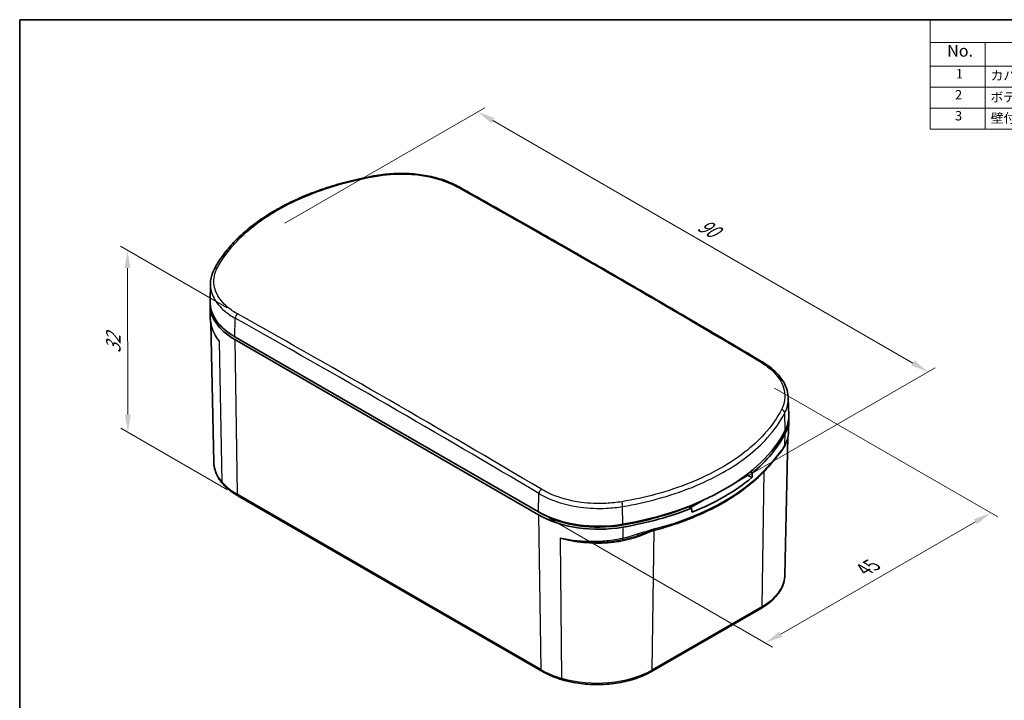
# Model space of a CAD drawing. Units: millimetres. Extents: x -349 to 1320, y 38 to 319.
# Drawn here: x -349 to -210, y 130 to 226 of the extents above; entities that cross this region are included whole.
import ezdxf

# ---------------------------------------------------------------- set-up
doc = ezdxf.new("R2010")
doc.units = ezdxf.units.MM
doc.layers.get('Defpoints').update_dxf_attribs({"lineweight": 25})
for name, color, linetype, lineweight in [('Border (ISO)', 7, 'Continuous', 35), ('Dimension (ISO)', 7, 'Continuous', 18), ('Symbol (ISO)', 7, 'Continuous', 18), ('Visible (ISO)', 7, 'Continuous', 35), ('Visible Narrow (ISO)', 7, 'Continuous', 25)]:
    doc.layers.add(name, color=color, linetype=linetype, lineweight=lineweight)
doc.styles.add('Note Text (TK)', font='txt')
doc.styles.add('Note Text (TK2)', font='txt')
doc.dimstyles.new('Default - Method 1b (TK)', dxfattribs={"dimtxt": 2.5, "dimasz": 2.5, "dimexe": 1, "dimexo": 1.5, "dimgap": 1, "dimtad": 1, "dimtoh": 1, "dimrnd": 1e-08, "dimdsep": 46, "dimtxsty": 'Note Text (TK)', "dimcen": 0.09, "dimdle": 5, "dimclrd": 100, "dimclre": 100, "dimclrt": 7, "dimadec": 1, "dimazin": 1, "dimtfac": 1, "dimtmove": 0, "dimatfit": 3, "dimfxl": 0, "dimtolj": 1, "dimlwd": -1, "dimlwe": -1, "dimarcsym": 0})

# ---------------------------------------------------------------- blocks, each defined once
blk = doc.blocks.new('図面枠 tk図枠')
at = {"layer": 'Border (ISO)'}
for q in [(405.5, 289), (14.5, 8)]:
    blk.add_line((14.5, 289), q, dxfattribs=at)
blk = doc.blocks.new('構成内容 _ Components')
at = {"layer": 'Symbol (ISO)'}
for p, q in [((405.5, 289), (207.45, 289)), ((207.45, 289), (207.45, 284.16)), ((405.5, 289), (405.5, 284.16)), ((405.5, 284.16), (207.45, 284.16)), ((207.45, 284.16), (207.45, 279.12)), ((219.07, 284.16), (219.07, 279.12)), ((261.56, 284.16), (261.56, 279.12)), ((286.88, 284.16), (286.88, 279.12)), ((336.3, 284.16), (336.3, 279.12)), ((405.5, 284.16), (405.5, 279.12)), ((405.5, 279.12), (207.45, 279.12)), ((207.45, 279.12), (207.45, 265.82)), ((219.07, 279.12), (219.07, 265.82)), ((261.56, 279.12), (261.56, 265.82)), ((286.88, 279.12), (286.88, 265.82)), ((336.3, 279.12), (336.3, 265.82)), ((405.5, 279.12), (405.5, 265.82)), ((405.5, 274.69), (207.45, 274.69)), ((405.5, 270.25), (207.45, 270.25)), ((405.5, 265.82), (207.45, 265.82))]:
    blk.add_line(p, q, dxfattribs=at)
at = {"layer": 'Symbol (ISO)', "color": 7, "attachment_point": 7}
for s, insert, char_height, style in [('構成内容 / Components', (287.28, 284.56), 2.5, 'Note Text (TK)'), ('No.', (211.02, 280.38), 2.5, 'Note Text (TK)'), ('名称 / Part name', (226.74, 279.79), 2.5, 'Note Text (TK)'), ('数量 / Pcs', (265.69, 279.76), 2.5, 'Note Text (TK)'), ('材質 / Material', (299.71, 279.8), 2.5, 'Note Text (TK)'), ('色・表面処理 / Color・Finish', (349.05, 279.69), 2.5, 'Note Text (TK)'), ('1', (212.86, 275.91), 2, 'Note Text (TK2)'), ('カバー / Cover', (220.22, 275.55), 2, 'Note Text (TK2)'), ('1', (273.81, 275.91), 2, 'Note Text (TK2)'), ('ASA樹脂 UL94HB / ASA UL94HB', (287.92, 275.4), 2, 'Note Text (TK2)'), ('オフホワイト・鏡面仕上げ / Off-white・Mirror finish', (337.38, 275.32), 2, 'Note Text (TK2)'), ('2', (212.68, 271.47), 2, 'Note Text (TK2)'), ('ボディー / Base', (220.19, 270.98), 2, 'Note Text (TK2)'), ('1', (273.81, 271.48), 2, 'Note Text (TK2)'), ('ASA樹脂 UL94HB / ASA UL94HB', (287.92, 270.97), 2, 'Note Text (TK2)'), ('オフホワイト・鏡面仕上げ / Off-white・Mirror finish', (337.38, 270.89), 2, 'Note Text (TK2)'), ('3', (212.68, 267.02), 2, 'Note Text (TK2)'), ('壁付ブラケット / Wall bracket', (220.24, 266.52), 2, 'Note Text (TK2)'), ('1', (273.81, 267.05), 2, 'Note Text (TK2)'), ('ASA樹脂 UL94HB / ASA UL94HB', (287.92, 266.54), 2, 'Note Text (TK2)'), ('オフホワイト / Off-white', (337.38, 266.66), 2, 'Note Text (TK2)')]:
    blk.add_mtext(s, dxfattribs=dict(at, insert=insert, char_height=char_height, style=style))
blk = doc.blocks.new('*D101')
at = {"layer": 'Defpoints', "color": 0, "transparency": 16777216}
for p in [(-243.96, 174.54), (-275.78, 156.16), (-211.9, 156.03)]:
    blk.add_point(p, dxfattribs=at)
at = {"layer": 'Dimension (ISO)', "color": 100, "transparency": 16777216}
for p, q in [((-242.46, 173.67), (-210.9, 155.45)), ((-274.28, 155.3), (-242.72, 137.08)), ((-241.56, 138.91), (-214.07, 154.78))]:
    blk.add_line(p, q, dxfattribs=at)
for points in [[(-214.28, 155.14), (-213.86, 154.42), (-211.9, 156.03)], [(-241.77, 139.27), (-241.35, 138.55), (-243.72, 137.66)]]:
    blk.add_solid(points, dxfattribs=at)
at = {"layer": 'Dimension (ISO)', "color": 7, "transparency": 16777216, "insert": (-229.82, 148.02), "char_height": 2.5, "attachment_point": 4, "rotation": 30, "style": 'Note Text (TK)'}
blk.add_mtext('\\A1;{\\Q-30.000;\\W0.816;\\H0.816x;45}', dxfattribs=at)
blk = doc.blocks.new('*D102')
at = {"layer": 'Defpoints', "color": 0, "transparency": 16777216}
for p in [(-333.85, 193.12), (-318.29, 184.14), (-318.24, 158.44)]:
    blk.add_point(p, dxfattribs=at)
at = {"layer": 'Dimension (ISO)', "color": 100, "transparency": 16777216}
for p, q in [((-319.79, 185.01), (-334.85, 193.7)), ((-333.8, 169.92), (-333.84, 190.62)), ((-319.74, 159.31), (-334.8, 168))]:
    blk.add_line(p, q, dxfattribs=at)
for points in [[(-333.43, 190.62), (-334.26, 190.62), (-333.85, 193.12)], [(-333.38, 169.92), (-334.22, 169.92), (-333.79, 167.42)]]:
    blk.add_solid(points, dxfattribs=at)
at = {"layer": 'Dimension (ISO)', "color": 7, "transparency": 16777216, "insert": (-335.84, 178.59), "char_height": 2.5, "attachment_point": 4, "rotation": 90.1192, "style": 'Note Text (TK)'}
blk.add_mtext('\\A1;{\\Q30.107;\\W0.816;\\H0.816x;32}', dxfattribs=at)
blk = doc.blocks.new('*D103')
at = {"layer": 'Defpoints', "color": 0, "transparency": 16777216}
for p in [(-313.14, 196.1), (-220.74, 175.96), (-249.5, 159.36)]:
    blk.add_point(p, dxfattribs=at)
at = {"layer": 'Dimension (ISO)', "color": 100, "transparency": 16777216}
for p, q in [((-311.64, 196.97), (-283.38, 213.28)), ((-282.22, 211.46), (-222.91, 177.21)), ((-248, 160.23), (-219.74, 176.54))]:
    blk.add_line(p, q, dxfattribs=at)
for points in [[(-282.01, 211.82), (-282.42, 211.1), (-284.38, 212.71)], [(-222.7, 177.57), (-223.11, 176.85), (-220.74, 175.96)]]:
    blk.add_solid(points, dxfattribs=at)
at = {"layer": 'Dimension (ISO)', "color": 7, "transparency": 16777216, "insert": (-253.01, 196.93), "char_height": 2.5, "attachment_point": 4, "rotation": 330, "style": 'Note Text (TK)'}
blk.add_mtext('\\A1;{\\Q30.000;\\W0.816;\\H0.816x;90}', dxfattribs=at)

msp = doc.modelspace()

# ---------------------------------------------------------------- linework, layer by layer
at = {"layer": 'Visible (ISO)'}
for p, q in [((-322.1358, 188.4104), (-322.1892, 185.9151)), ((-322.1514, 183.5683), (-322.1892, 185.3359)), ((-321.6623, 163.1566), (-322.0832, 182.8441)), ((-318.6753, 180.9306), (-275.7786, 156.1642)), ((-275.7786, 155.7559), (-318.6753, 180.5224)), ((-240.4983, 172.2187), (-240.4449, 169.7219)), ((-240.4824, 167.3886), (-240.4449, 169.1426)), ((-240.9718, 147.2308), (-240.5549, 166.7304)), ((-246.7639, 161.144), (-246.3153, 161.4031)), ((-246.3092, 161.4872), (-246.3153, 161.4031)), ((-246.3153, 161.4031), (-245.6413, 161.014)), ((-245.8861, 161.8212), (-245.5939, 161.6525)), ((-318.2385, 158.4405), (-275.3417, 133.6741)), ((-254.3166, 156.7835), (-252.5841, 157.7837)), ((-275.425, 155.96), (-275.7786, 156.1642)), ((-254.172, 156.7), (-254.5314, 156.9075)), ((-244.3016, 142.5895), (-259.8376, 133.6198))]:
    msp.add_line(p, q, dxfattribs=at)
for centre, major_axis, ratio, start_param, end_param in [((-310.1901, 185.4214), (-12, 0), 0.57735027, 6.25371826, 7.06858347), ((-310.1901, 185.8296), (-12, 0), 0.57735027, 6.2708424, 7.06858347), ((-252.444, 169.6364), (12, 0), 0.57735027, 5.99533567, 6.29552822), ((-252.444, 169.2281), (12, 0), 0.57735027, 5.99533567, 6.31265235), ((-273.5389, 173.2423), (34, 0), 0.57735027, 5.00023862, 5.99533567), ((-273.5389, 172.834), (34, 0), 0.57735027, 5.67714776, 5.99533567), ((-268.7212, 182.5921), (-23.2824, -332.9176), 0.07363077, 1.5110856, 1.51300757), ((-273.5389, 172.2216), (-33.9869, 0), 0.57735027, 2.17872583, 2.53366315), ((-267.2933, 161.0632), (12, 0), 0.57735027, 3.92699082, 5.00023862), ((-267.2933, 160.6549), (-11.5, 0), 0.57735027, 0.78539816, 1.85864597), ((-273.5389, 172.834), (-33.5, 0), 0.57735027, 1.85864597, 2.1741271), ((-273.5389, 172.834), (-34, 0), 0.57735027, 1.85864597, 2.17683387), ((-273.5389, 116.2261), (24.886, -299.2726), 0.07493573, 1.70091894, 1.70111064), ((-278.3565, 177.0292), (-25.3195, 305.0593), 0.07343704, 4.63768343, 4.6396054), ((-267.2933, 160.6549), (-12, 0), 0.57735027, 0.78539816, 1.85864597)]:
    msp.add_ellipse(centre, major_axis=major_axis, ratio=ratio, start_param=start_param, end_param=end_param, dxfattribs=at)
for points, knots in [([(-321.6107, 190.411), (-321.2844, 191.0449), (-320.9041, 191.6679), (-320.0402, 192.8867), (-319.5566, 193.4825), (-318.4914, 194.6412), (-317.91, 195.2042), (-316.6553, 196.2926), (-315.9822, 196.818), (-314.5509, 197.8266), (-313.7928, 198.3099), (-312.1991, 199.23), (-311.3635, 199.6669), (-309.6229, 200.4904), (-308.7179, 200.877), (-306.8474, 201.5963), (-305.8818, 201.9291), (-303.8994, 202.5379), (-302.8826, 202.8139), (-300.8076, 203.3064), (-299.7495, 203.523), (-298.6758, 203.7089)], [0, 0, 0, 0, 0.33282313, 0.33282313, 0.66564626, 0.66564626, 0.99846939, 0.99846939, 1.33129252, 1.33129252, 1.66411565, 1.66411565, 1.99693878, 1.99693878, 2.32976191, 2.32976191, 2.66258504, 2.66258504, 2.99540817, 2.99540817, 3.3282313, 3.3282313, 3.3282313, 3.3282313]), ([(-298.6758, 203.7089), (-298.2726, 203.7787), (-297.8634, 203.8362), (-297.0371, 203.9262), (-296.6201, 203.9586), (-295.7829, 203.998), (-295.3628, 204.005), (-294.524, 203.9935), (-294.1054, 203.975), (-293.2742, 203.9127), (-292.8616, 203.8689), (-292.0469, 203.7564), (-291.6448, 203.6876), (-290.8556, 203.526), (-290.4685, 203.433), (-289.7134, 203.2237), (-289.3454, 203.1074), (-288.6325, 202.8524), (-288.2876, 202.7137), (-287.6246, 202.4153), (-287.3066, 202.2555), (-287.0037, 202.0858)], [0, 0, 0, 0, 0.12284804, 0.12284804, 0.24569608, 0.24569608, 0.36854412, 0.36854412, 0.49139216, 0.49139216, 0.6142402, 0.6142402, 0.73708824, 0.73708824, 0.85993628, 0.85993628, 0.98278432, 0.98278432, 1.10563237, 1.10563237, 1.22848041, 1.22848041, 1.22848041, 1.22848041]), ([(-287.0037, 202.0858), (-284.1441, 200.4835), (-281.2842, 198.8714), (-275.5641, 195.6274), (-272.7038, 193.9955), (-266.9828, 190.712), (-264.1222, 189.0604), (-258.4007, 185.7376), (-255.5398, 184.0664), (-249.8179, 180.7043), (-246.9568, 179.0135), (-244.0958, 177.3129)], [1.5557698732, 1.5557698732, 1.5557698732, 1.5557698732, 1.5617804546, 1.5617804546, 1.5677910361, 1.5677910361, 1.5738016175, 1.5738016175, 1.5798121989, 1.5798121989, 1.5858227804, 1.5858227804, 1.5858227804, 1.5858227804]), ([(-322.1358, 188.4104), (-322.1329, 188.5467), (-322.1234, 188.6829), (-322.0914, 188.9546), (-322.0689, 189.0901), (-322.011, 189.3596), (-321.9756, 189.4937), (-321.8924, 189.7598), (-321.8445, 189.8918), (-321.7366, 190.1534), (-321.6766, 190.2829), (-321.6107, 190.411)], [0.91311811, 0.91311811, 0.91311811, 0.91311811, 0.976190563, 0.976190563, 1.039263017, 1.039263017, 1.102335471, 1.102335471, 1.165407924, 1.165407924, 1.228480378, 1.228480378, 1.228480378, 1.228480378]), ([(-321.9463, 182.245), (-321.9716, 182.3323), (-321.9947, 182.4199), (-322.0361, 182.5955), (-322.0545, 182.6834), (-322.0865, 182.8595), (-322.1002, 182.9475), (-322.1229, 183.1241), (-322.1319, 183.2127), (-322.1452, 183.3903), (-322.1495, 183.4792), (-322.1514, 183.5683)], [0.326324958, 0.326324958, 0.326324958, 0.326324958, 0.364595374, 0.364595374, 0.402865791, 0.402865791, 0.441136207, 0.441136207, 0.479406624, 0.479406624, 0.51767704, 0.51767704, 0.51767704, 0.51767704]), ([(-244.0958, 177.3129), (-243.6595, 177.0536), (-243.2548, 176.7737), (-242.5183, 176.1774), (-242.1864, 175.8609), (-241.6045, 175.1967), (-241.3544, 174.8488), (-240.9452, 174.1282), (-240.786, 173.7554), (-240.5666, 172.9947), (-240.5066, 172.6069), (-240.4983, 172.2187)], [0, 0, 0, 0, 0.176972146, 0.176972146, 0.353944291, 0.353944291, 0.530916437, 0.530916437, 0.707888582, 0.707888582, 0.884860728, 0.884860728, 0.884860728, 0.884860728]), ([(-240.4824, 167.3886), (-240.4852, 167.2597), (-240.4947, 167.1307), (-240.527, 166.8733), (-240.5498, 166.745), (-240.6086, 166.49), (-240.6445, 166.3633), (-240.7288, 166.1123), (-240.7773, 165.988), (-240.8861, 165.7425), (-240.9466, 165.6213), (-241.0126, 165.5019)], [0.545837072, 0.545837072, 0.545837072, 0.545837072, 0.608677256, 0.608677256, 0.67151744, 0.67151744, 0.734357625, 0.734357625, 0.797197809, 0.797197809, 0.860037993, 0.860037993, 0.860037993, 0.860037993]), ([(-242.773, 163.1764), (-242.6386, 163.3441), (-242.5076, 163.5028), (-242.2531, 163.8093), (-242.1296, 163.9571), (-241.8894, 164.2489), (-241.7728, 164.3929), (-241.5455, 164.6861), (-241.4347, 164.8353), (-241.2188, 165.1518), (-241.1134, 165.3197), (-241.0126, 165.5019)], [0, 0, 0, 0, 0.098116728, 0.098116728, 0.196233456, 0.196233456, 0.294350184, 0.294350184, 0.392466912, 0.392466912, 0.49058364, 0.49058364, 0.49058364, 0.49058364]), ([(-320.3947, 160.1579), (-320.5528, 160.3374), (-320.6977, 160.5221), (-320.9591, 160.9011), (-321.0756, 161.0953), (-321.2785, 161.4918), (-321.3649, 161.694), (-321.5058, 162.1045), (-321.5604, 162.3128), (-321.6363, 162.7329), (-321.6577, 162.9447), (-321.6623, 163.1566)], [3.456330332, 3.456330332, 3.456330332, 3.456330332, 3.547993847, 3.547993847, 3.639657363, 3.639657363, 3.731320878, 3.731320878, 3.822984393, 3.822984393, 3.914647909, 3.914647909, 3.914647909, 3.914647909]), ([(-259.3455, 153.5888), (-257.9059, 153.9736), (-256.5124, 154.4172), (-253.8446, 155.4139), (-252.5702, 155.967), (-250.1653, 157.1727), (-249.0348, 157.8252), (-246.9396, 159.2183), (-245.9749, 159.9588), (-244.2309, 161.5149), (-243.4515, 162.3305), (-242.773, 163.1764)], [4.360610881, 4.360610881, 4.360610881, 4.360610881, 4.501322121, 4.501322121, 4.642033361, 4.642033361, 4.7827446, 4.7827446, 4.92345584, 4.92345584, 5.064167079, 5.064167079, 5.064167079, 5.064167079]), ([(-320.3947, 160.1579), (-320.2812, 160.0292), (-320.1612, 159.9031), (-319.9087, 159.6563), (-319.7761, 159.5356), (-319.4992, 159.3001), (-319.3547, 159.1853), (-319.0545, 158.9617), (-318.8987, 158.853), (-318.5765, 158.6419), (-318.41, 158.5396), (-318.2385, 158.4405)], [2.826854975, 2.826854975, 2.826854975, 2.826854975, 2.889802511, 2.889802511, 2.952750047, 2.952750047, 3.015697582, 3.015697582, 3.078645118, 3.078645118, 3.141592654, 3.141592654, 3.141592654, 3.141592654]), ([(-259.3455, 153.5888), (-259.5043, 153.5463), (-259.6647, 153.5009), (-259.9876, 153.4058), (-260.1502, 153.3561), (-260.4773, 153.2538), (-260.6417, 153.2012), (-260.9722, 153.0941), (-261.1383, 153.0397), (-261.4722, 152.93), (-261.6399, 152.8748), (-261.8087, 152.8198)], [0, 0, 0, 0, 0.054112497, 0.054112497, 0.108224993, 0.108224993, 0.16233749, 0.16233749, 0.216449987, 0.216449987, 0.270562483, 0.270562483, 0.270562483, 0.270562483]), ([(-240.9718, 147.2308), (-240.9795, 146.8732), (-241.0353, 146.5164), (-241.2391, 145.818), (-241.3871, 145.4764), (-241.7669, 144.8182), (-241.9987, 144.5013), (-242.5375, 143.8982), (-242.8445, 143.6118), (-243.5252, 143.0737), (-243.8989, 142.8219), (-244.3016, 142.5895)], [0.797741072, 0.797741072, 0.797741072, 0.797741072, 0.952352123, 0.952352123, 1.106963174, 1.106963174, 1.261574225, 1.261574225, 1.416185276, 1.416185276, 1.570796327, 1.570796327, 1.570796327, 1.570796327]), ([(-275.3417, 133.6741), (-275.1702, 133.575), (-274.9937, 133.4794), (-274.6312, 133.2949), (-274.4453, 133.2062), (-274.0648, 133.0358), (-273.8702, 132.9543), (-273.473, 132.7986), (-273.2705, 132.7244), (-272.8582, 132.5838), (-272.6484, 132.5173), (-272.4354, 132.4547)], [3.141592654, 3.141592654, 3.141592654, 3.141592654, 3.204540189, 3.204540189, 3.267487725, 3.267487725, 3.330435261, 3.330435261, 3.393382796, 3.393382796, 3.456330332, 3.456330332, 3.456330332, 3.456330332]), ([(-259.8376, 133.6198), (-260.4917, 133.2421), (-261.2224, 132.9154), (-262.7938, 132.3787), (-263.6345, 132.1688), (-265.3762, 131.8764), (-266.2772, 131.7939), (-268.0861, 131.7607), (-268.994, 131.81), (-270.7628, 132.0378), (-271.6235, 132.2162), (-272.4354, 132.4547)], [1.57079633, 1.57079633, 1.57079633, 1.57079633, 1.82200806, 1.82200806, 2.07321979, 2.07321979, 2.32443152, 2.32443152, 2.57564325, 2.57564325, 2.82685498, 2.82685498, 2.82685498, 2.82685498])]:
    msp.add_open_spline(points, degree=3, knots=knots, dxfattribs=at)
at = {"layer": 'Visible Narrow (ISO)'}
for p, q in [((-318.6753, 180.9306), (-318.6363, 183.5347)), ((-320.4651, 160.3505), (-320.8465, 180.2569)), ((-318.6753, 180.5224), (-318.342, 158.6623)), ((-240.9378, 167.6695), (-240.9887, 170.1617)), ((-240.9708, 165.6548), (-240.9378, 167.2613)), ((-244.1981, 142.8113), (-243.9071, 161.8875)), ((-275.4452, 133.8959), (-318.342, 158.6623)), ((-275.7786, 156.1642), (-275.7395, 158.7682)), ((-275.425, 155.96), (-275.425, 155.9682)), ((-263.8866, 154.42), (-263.9017, 156.9329)), ((-275.7786, 155.7559), (-275.4452, 133.8959)), ((-264.0285, 154.2885), (-264.0285, 154.3963)), ((-263.8866, 154.0118), (-263.8964, 152.4188)), ((-259.7341, 133.8416), (-259.4333, 153.565)), ((-272.7153, 152.4683), (-272.5212, 132.6701)), ((-244.1981, 142.8113), (-259.7341, 133.8416))]:
    msp.add_line(p, q, dxfattribs=at)
for centre, major_axis, ratio, start_param, end_param in [((-298.5905, 203.2162), (-0.0853, 0.4927), 0.23025788, 5.66862549, 6.28318531), ((-287.2481, 201.6496), (0.2444, 0.4362), 0.58611037, 0, 0.76703875), ((-240.8804, -1444.163), (1035.6839, -1733.3458), 0.56718618, 2.33259238, 2.36264528), ((-321.1661, 190.1822), (-0.4446, 0.2288), 0.78441279, 5.11669404, 6.28318531), ((-318.2828, 183.7316), (-0.2442, -0.4363), 0.58580757, 3.93009871, 5.472577), ((-321.7537, -1490.8552), (-982.8142, 1763.8608), 0.58733849, 5.49164098, 5.52169389), ((-310.6452, 183.2536), (-11.4458, 0), 0.57735027, 0.10373219, 0.47066049), ((-322.0972, -1491.0466), (982.571, -1763.4242), 0.58733849, 2.35004833, 2.38010124), ((-244.3513, 176.8831), (0.2555, 0.4298), 0.56845981, 0, 0.78180243), ((-241.468, 170.2365), (0.4453, -0.2274), 0.78140917, 0.39796946, 1.92996244), ((-251.9889, 167.3277), (11.4458, 0), 0.57735027, 5.76109708, 6.07514978), ((-241.4502, 165.7439), (0.4375, -0.242), 0.81175759, 0, 0.38936436), ((-310.6452, 163.2351), (-11.0179, 0), 0.57735027, 0.01234291, 0.47066049), ((-273.5389, 171.6021), (-33.9737, 0), 0.57735027, 2.00441639, 2.70797259), ((-243.1631, 163.4893), (0.3901, -0.3128), 0.74093039, 0, 0.51868612), ((-320.0195, 160.4885), (-0.3751, -0.3306), 0.72771807, 5.73039621, 6.28318531), ((-310.1901, 163.3688), (-11.5286, 0), 0.57735027, 0.47066049, 0.78539816), ((-317.9885, 158.8736), (-0.25, -0.433), 0.57735027, 5.51524044, 6.28318531), ((-275.386, 158.9652), (-0.2557, -0.4297), 0.56876261, 3.94538674, 5.48786504), ((-264.0436, 157.2025), (0.0832, -0.493), 0.23326151, 0.95333741, 2.48533039), ((-267.5249, 158.358), (11.4458, 0), 0.57735027, 4.2417285, 5.44248495), ((-259.4746, 154.0718), (0.1291, -0.483), 0.34305804, 0, 0.89139979), ((-264.0383, 152.7026), (0.1047, -0.4889), 0.20110472, 0.36179558, 0.90889257), ((-251.9889, 147.3093), (11.0179, 0), 0.57735027, 5.49778714, 6.2708424), ((-244.5516, 143.0225), (0.25, -0.433), 0.57735027, 0, 0.76794487), ((-267.2933, 138.6024), (-11.5286, 0), 0.57735027, 0.78539816, 1.10013584), ((-275.0917, 134.1071), (-0.25, -0.433), 0.57735027, 5.51524044, 6.28318531), ((-267.5249, 138.3396), (-11.0179, 0), 0.57735027, 1.10013584, 2.35619449), ((-260.0876, 134.0528), (0.25, -0.433), 0.57735027, 0, 0.76794487), ((-272.2945, 132.9344), (-0.1409, -0.4797), 0.37026083, 5.40052793, 6.28318531)]:
    msp.add_ellipse(centre, major_axis=major_axis, ratio=ratio, start_param=start_param, end_param=end_param, dxfattribs=at)
for points, knots in [([(-321.1759, 190.5928), (-320.5596, 191.7903), (-319.7399, 192.9539), (-317.12, 195.8339), (-315.0249, 197.4619), (-309.8877, 200.3769), (-306.7882, 201.6293), (-301.8614, 202.9847), (-300.247, 203.344), (-298.5948, 203.6301)], [0, 0, 0, 0, 0.65124466, 0.65124466, 1.69323611, 1.69323611, 2.81143551, 2.81143551, 3.3282313, 3.3282313, 3.3282313, 3.3282313]), ([(-298.5948, 203.6301), (-297.8827, 203.7533), (-297.15, 203.8374), (-295.2274, 203.9499), (-294.0272, 203.9142), (-291.3592, 203.5946), (-289.9205, 203.2387), (-288.1623, 202.534), (-287.6881, 202.3087), (-287.2495, 202.063)], [0, 0, 0, 0, 0.22273642, 0.22273642, 0.5791147, 0.5791147, 1.04240646, 1.04240646, 1.22848041, 1.22848041, 1.22848041, 1.22848041]), ([(-318.292, 184.1407), (-318.8177, 184.4349), (-319.2921, 184.7591), (-320.3687, 185.6641), (-320.876, 186.2822), (-321.6297, 187.7767), (-321.7503, 188.6746), (-321.4783, 189.9047), (-321.3511, 190.2525), (-321.1759, 190.5928)], [0, 0, 0, 0, 0.22295086, 0.22295086, 0.57967224, 0.57967224, 1.04341004, 1.04341004, 1.22848038, 1.22848038, 1.22848038, 1.22848038]), ([(-322.1353, 188.4104), (-322.1489, 187.7469), (-321.994, 187.0841), (-321.3325, 185.7715), (-320.8032, 185.126), (-319.6798, 184.1808), (-319.1849, 183.8421), (-318.6363, 183.5347)], [-0.91311811, -0.91311811, -0.91311811, -0.91311811, -0.579672243, -0.579672243, -0.222950863, -0.222950863, 0, 0, 0, 0]), ([(-244.3421, 177.2904), (-243.8164, 176.9779), (-243.342, 176.6361), (-242.2654, 175.6878), (-241.7581, 175.0454), (-241.0044, 173.5035), (-240.8838, 172.5849), (-241.1558, 171.3369), (-241.283, 170.9851), (-241.4581, 170.6422)], [0, 0, 0, 0, 0.22295086, 0.22295086, 0.57967224, 0.57967224, 1.04341004, 1.04341004, 1.22848038, 1.22848038, 1.22848038, 1.22848038]), ([(-240.9887, 170.1617), (-240.8059, 170.5195), (-240.6732, 170.8864), (-240.5228, 171.5759), (-240.4919, 171.8972), (-240.499, 172.2187)], [-1.228480378, -1.228480378, -1.228480378, -1.228480378, -1.043410037, -1.043410037, -0.884860728, -0.884860728, -0.884860728, -0.884860728]), ([(-241.4581, 170.6422), (-242.0745, 169.4355), (-242.8942, 168.2644), (-245.5141, 165.3694), (-247.6092, 163.7368), (-252.7464, 160.8223), (-255.8459, 159.5759), (-260.7727, 158.2368), (-262.3871, 157.8837), (-264.0393, 157.605)], [0, 0, 0, 0, 0.65124466, 0.65124466, 1.69323611, 1.69323611, 2.81143551, 2.81143551, 3.3282313, 3.3282313, 3.3282313, 3.3282313]), ([(-263.9017, 156.9329), (-262.2252, 157.2158), (-260.5871, 157.5741), (-255.5879, 158.933), (-252.4428, 160.1978), (-247.2301, 163.1551), (-245.1042, 164.8116), (-242.4458, 167.7491), (-241.614, 168.9374), (-240.9887, 170.1617)], [-3.3282313, -3.3282313, -3.3282313, -3.3282313, -2.81143551, -2.81143551, -1.69323611, -1.69323611, -0.65124466, -0.65124466, 0, 0, 0, 0]), ([(-240.9708, 165.6548), (-241.2293, 165.187), (-241.5183, 164.8146), (-242.1075, 164.0893), (-242.3963, 163.7513), (-242.7094, 163.3609)], [-0.49058364, -0.49058364, -0.49058364, -0.49058364, -0.220280196, -0.220280196, 0, 0, 0, 0]), ([(-275.7395, 158.7682), (-275.282, 158.4963), (-274.7871, 158.2461), (-272.9526, 157.4603), (-271.4514, 157.0569), (-268.6675, 156.6784), (-267.4153, 156.6255), (-265.4092, 156.7249), (-264.6447, 156.8075), (-263.9017, 156.9329)], [-1.22848041, -1.22848041, -1.22848041, -1.22848041, -1.04240646, -1.04240646, -0.5791147, -0.5791147, -0.22273642, -0.22273642, 0, 0, 0, 0]), ([(-264.0393, 157.605), (-264.7514, 157.4848), (-265.4841, 157.4058), (-267.4067, 157.3109), (-268.6069, 157.362), (-271.2749, 157.7256), (-272.7136, 158.1129), (-274.4718, 158.867), (-274.946, 159.1071), (-275.3846, 159.3681)], [0, 0, 0, 0, 0.22273642, 0.22273642, 0.5791147, 0.5791147, 1.04240646, 1.04240646, 1.22848041, 1.22848041, 1.22848041, 1.22848041]), ([(-259.2645, 153.8028), (-260.0175, 153.6015), (-260.7816, 153.3464), (-262.3224, 152.8436), (-263.1016, 152.5885), (-263.8964, 152.4188)], [0, 0, 0, 0, 0.24525802, 0.24525802, 0.490516039, 0.490516039, 0.490516039, 0.490516039]), ([(-263.8964, 152.4188), (-264.6176, 152.2656), (-265.3654, 152.149), (-266.8754, 151.9969), (-267.6371, 151.9613), (-268.3855, 151.9659), (-269.1339, 151.9705), (-269.8823, 152.0152), (-271.3386, 152.1844), (-272.0459, 152.3086), (-272.7153, 152.4683)], [0, 0, 0, 0, 0.216448841, 0.216448841, 0.432897682, 0.432897682, 0.432897682, 0.649346524, 0.649346524, 0.865795365, 0.865795365, 0.865795365, 0.865795365]), ([(-272.7153, 152.4683), (-272.0444, 152.2897), (-271.3348, 152.1474), (-269.8744, 151.9449), (-269.1242, 151.8849), (-268.3754, 151.8667), (-267.6265, 151.8485), (-266.8656, 151.8717), (-265.3616, 152.0018), (-264.619, 152.1085), (-263.9055, 152.2528)], [-0.865795365, -0.865795365, -0.865795365, -0.865795365, -0.649346524, -0.649346524, -0.432897682, -0.432897682, -0.432897682, -0.216448841, -0.216448841, 0, 0, 0, 0])]:
    msp.add_open_spline(points, degree=3, knots=knots, dxfattribs=at)
for points in [[(-320.8465, 180.2569), (-321.6723, 181.2822), (-322.1268, 182.4282), (-322.1514, 183.5683)], [(-321.943, 182.2411), (-321.7413, 181.5525), (-321.3709, 180.8799), (-320.8465, 180.2569)], [(-240.4825, 167.3886), (-240.4954, 166.8044), (-240.6618, 166.2153), (-240.9708, 165.6548)], [(-263.9055, 152.2528), (-263.1806, 152.3995), (-262.4797, 152.6008), (-261.8088, 152.8198)]]:
    msp.add_open_spline(points, degree=3, dxfattribs=at)

# ---------------------------------------------------------------- block references
at = {"xscale": 0.6666666666666666, "yscale": 0.6666666666666666, "zscale": 0.6666666666666666}
msp.add_blockref('図面枠 tk図枠', (-358.7423, 33.0535), dxfattribs=at)
at = {"layer": 'Symbol (ISO)', "xscale": 0.6666666666666666, "yscale": 0.6666666666666666, "zscale": 0.6666666666666666}
msp.add_blockref('構成内容 _ Components', (-358.7423, 33.0535), dxfattribs=at)

# ---------------------------------------------------------------- dimensions: what is measured, and where the dimension line sits
at = {"layer": 'Dimension (ISO)', "color": 100, "true_color": 0x00ff3f}
for base, p1, p2, angle, text, picture, middle in [((-220.7416, 175.9639), (-313.1369, 196.1042), (-249.4972, 159.3618), 150, '{\\Q30.000;\\W0.816;\\H0.816x;<>}', '*D103', (-252.5614, 194.3351)), ((-211.9032, 156.0281), (-275.7786, 156.1642), (-243.9587, 174.5353), 210, '{\\Q-30.000;\\W0.816;\\H0.816x;<>}', '*D101', (-227.8131, 146.8425))]:
    dim = msp.add_linear_dim(base=base, p1=p1, p2=p2, angle=angle, text=text, dimstyle='Default - Method 1b (TK)', override={"dimgap": 1, "dimtoh": 0, "dimdec": 2, "dimlfac": 1.224745, "dimtol": 0, "dimlim": 0, "dimtp": 0, "dimtm": 0, "dimtdec": 2, "dimtofl": 0, "dimatfit": 1}, dxfattribs=at)
    dim.commit()
    dim.dimension.update_dxf_attribs({"geometry": picture, "text_midpoint": middle, "dimtype": 160})
dim = msp.add_linear_dim(base=(-333.8483, 193.1178), p1=(-318.2385, 158.4405), p2=(-318.292, 184.1407), angle=270.119243, text='{\\Q30.107;\\W0.816;\\H0.816x;<>}', dimstyle='Default - Method 1b (TK)', override={"dimtad": 2, "dimtoh": 0, "dimdec": 0, "dimlfac": 1.225925, "dimtofl": 0, "dimatfit": 1}, dxfattribs=at)
dim.commit()
dim.dimension.update_dxf_attribs({"geometry": '*D102', "text_midpoint": (-335.8416, 180.2636)})

doc.saveas('drawing.dxf')
